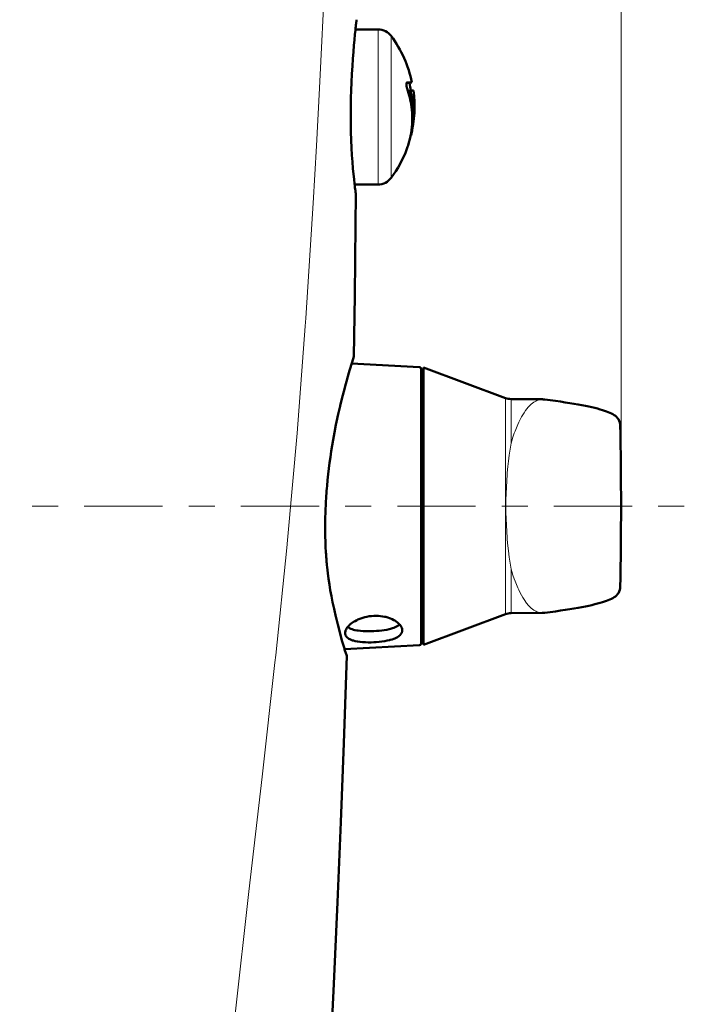
# Model space of a CAD drawing. Extents: x 0 to 2384, y 0 to 1684.
# Drawn here: x 1225 to 1456, y 571 to 913 of the extents above; entities that cross this region are included whole.
import ezdxf

# ---------------------------------------------------------------- set-up
doc = ezdxf.new("R2010")
doc.units = 0
doc.header["$MEASUREMENT"] = 0
doc.linetypes.add('AI-Linetype-1', pattern=[54.35376, 9.05896, -9.05896, 27.17688, -9.05896])
doc.layers.add('_U+30EC_U+30A4_U+30E4_U+30FC 1', color=7, linetype='Continuous')

msp = doc.modelspace()

# ---------------------------------------------------------------- linework, layer by layer
at = {"layer": '_U+30EC_U+30A4_U+30E4_U+30FC 1', "color": 7, "lineweight": 13, "true_color": 0xffffff}
for points in [[(1434.23, 745.19), (1434.23, 1516.5)], [(1300.29, 567.43), (1305.04, 609.99), (1309.61, 649.73), (1314.05, 689.48), (1314.33, 692.05), (1318.16, 729.27), (1318.42, 731.98), (1321.72, 769.11), (1324.53, 806.29), (1324.72, 809), (1327.28, 848.92), (1328.44, 868.89), (1329.52, 888.86), (1331.5, 928.81)], [(1349.86, 855.45), (1349.86, 909.31)], [(1354.42, 857.76), (1354.42, 907.01)], [(1394.11, 781.31), (1394.11, 706.23)], [(1396.05, 780.95), (1396.05, 765.63)], [(1406.89, 780.86), (1406.5, 780.84), (1406.1, 780.79), (1405.7, 780.7), (1405.43, 780.62), (1405.02, 780.46), (1404.61, 780.27), (1404.19, 780.03), (1403.95, 779.87), (1403.51, 779.56), (1403.07, 779.19), (1402.62, 778.77), (1402.49, 778.64), (1402.02, 778.14), (1401.56, 777.58), (1401.09, 776.97), (1401.05, 776.92), (1400.57, 776.22), (1400.09, 775.46), (1399.67, 774.73), (1399.18, 773.83), (1398.71, 772.87), (1398.36, 772.1), (1397.89, 771), (1397.43, 769.84), (1397.14, 769.06), (1396.7, 767.77), (1396.28, 766.41), (1396.05, 765.63)], [(1396.05, 765.63), (1395.72, 763.58), (1395.42, 761.48), (1395.15, 759.33), (1394.95, 757.5), (1394.75, 755.31), (1394.7, 754.74), (1394.54, 752.55), (1394.41, 750.35), (1394.31, 748.16), (1394.25, 745.97), (1394.23, 743.77)], [(1396.05, 721.91), (1395.72, 723.96), (1395.42, 726.06), (1395.15, 728.21), (1394.95, 730.04), (1394.75, 732.23), (1394.7, 732.8), (1394.54, 734.99), (1394.41, 737.18), (1394.31, 739.38), (1394.25, 741.57), (1394.23, 743.77)], [(1396.05, 706.59), (1396.05, 721.91)], [(1406.89, 706.68), (1406.5, 706.7), (1406.1, 706.75), (1405.7, 706.84), (1405.43, 706.92), (1405.02, 707.08), (1404.61, 707.27), (1404.19, 707.51), (1403.95, 707.67), (1403.51, 707.98), (1403.07, 708.35), (1402.62, 708.77), (1402.49, 708.9), (1402.02, 709.4), (1401.56, 709.96), (1401.09, 710.57), (1401.05, 710.62), (1400.57, 711.32), (1400.09, 712.08), (1399.67, 712.81), (1399.18, 713.71), (1398.71, 714.67), (1398.36, 715.44), (1397.89, 716.54), (1397.43, 717.7), (1397.14, 718.48), (1396.7, 719.77), (1396.28, 721.13), (1396.05, 721.91)]]:
    msp.add_lwpolyline(points, dxfattribs=at)
at = {"layer": '_U+30EC_U+30A4_U+30E4_U+30FC 1', "color": 7, "lineweight": 50, "true_color": 0xffffff}
for points in [[(1340.38, 882.35), (1340.43, 885.38), (1340.51, 888.19), (1340.62, 890.82), (1340.77, 893.85), (1340.93, 896.54), (1341.11, 899.09), (1341.29, 901.49), (1341.48, 903.71), (1341.66, 905.73), (1341.83, 907.51), (1341.99, 909.06), (1342.06, 909.73), (1342.13, 910.34), (1342.18, 910.88), (1342.23, 911.35), (1342.28, 911.75), (1342.32, 912.08), (1342.33, 912.22), (1342.34, 912.34), (1342.36, 912.44), (1342.36, 912.52), (1342.37, 912.58), (1342.38, 912.63), (1342.38, 912.64), (1342.38, 912.66), (1342.38, 912.67)], [(1349.86, 909.31), (1342.02, 909.31)], [(1359.94, 888.74), (1359.93, 888.77), (1359.86, 888.98), (1359.8, 889.2), (1359.76, 889.42), (1359.73, 889.56), (1359.71, 889.78), (1359.7, 889.9), (1359.68, 890.12), (1359.68, 890.2), (1359.69, 890.42), (1359.7, 890.45), (1359.73, 890.66), (1359.75, 890.72), (1359.8, 890.82), (1359.84, 890.86), (1359.9, 890.89)], [(1360.8, 890.71), (1359.75, 890.71)], [(1359.9, 890.88), (1359.92, 890.89)], [(1359.92, 890.89), (1361.64, 890.89)], [(1360.8, 890.71), (1361.64, 890.89)], [(1360.47, 887.08), (1360.47, 887.1), (1360.45, 887.19), (1360.43, 887.27), (1360.42, 887.36), (1360.42, 887.38), (1360.41, 887.47), (1360.4, 887.55), (1360.4, 887.64), (1360.4, 887.68), (1360.41, 887.77), (1360.42, 887.85), (1360.44, 887.91), (1360.44, 887.92), (1360.46, 887.94)], [(1361.28, 888.05), (1360.46, 887.94)], [(1361.28, 888.05), (1361.26, 888.04), (1361.26, 888.03), (1361.24, 887.97), (1361.23, 887.93), (1361.22, 887.85), (1361.22, 887.76), (1361.22, 887.74), (1361.23, 887.65), (1361.23, 887.56), (1361.24, 887.48), (1361.25, 887.46), (1361.26, 887.37), (1361.27, 887.28), (1361.29, 887.2)], [(1361.29, 888.05), (1361.28, 888.05)], [(1362.13, 888.05), (1361.29, 888.05)], [(1361.29, 888.05), (1361.29, 888.05)], [(1362.12, 888.05), (1362.13, 888.05)], [(1342.14, 852.08), (1342.14, 852.09), (1342.14, 852.12), (1342.13, 852.17), (1342.12, 852.23), (1342.11, 852.31), (1342.1, 852.41), (1342.06, 852.67), (1342.02, 853), (1341.97, 853.4), (1341.91, 853.87), (1341.84, 854.41), (1341.77, 855.02), (1341.69, 855.7), (1341.51, 857.24), (1341.33, 859.03), (1341.14, 861.04), (1340.96, 863.26), (1340.79, 865.65), (1340.64, 868.2), (1340.52, 870.87), (1340.43, 873.7), (1340.38, 876.52), (1340.36, 879.45), (1340.38, 882.35)], [(1360.1, 868.49), (1360.28, 869.03), (1360.59, 870.08), (1360.87, 871.13), (1361.1, 872.19), (1361.3, 873.25), (1361.46, 874.31), (1361.59, 875.38), (1361.67, 876.45), (1361.72, 877.52), (1361.73, 878.6), (1361.71, 879.67), (1361.68, 880.25), (1361.59, 881.32), (1361.47, 882.38)], [(1361.19, 872.62), (1361.34, 872.58)], [(1361.41, 872.86), (1361.34, 872.58)], [(1359.87, 867.79), (1360.1, 868.49)], [(1349.86, 855.45), (1341.71, 855.45)], [(1341.44, 795.78), (1341.76, 816.93), (1342.05, 841.43), (1342.14, 852.08)], [(1334.23, 766.78), (1334.71, 769.37), (1335.23, 772.01), (1335.43, 772.99), (1336.01, 775.69), (1336.66, 778.48), (1336.69, 778.64), (1337.27, 780.99), (1337.94, 783.62), (1338.64, 786.24), (1339.09, 787.85), (1339.14, 788.01), (1339.96, 790.88), (1340.82, 793.74), (1341.44, 795.78)], [(1340.68, 793.3), (1364.25, 792.06)], [(1364.78, 791.5), (1364.78, 696.04)], [(1365.64, 695.58), (1365.64, 791.96)], [(1394.11, 781.31), (1365.64, 791.96)], [(1364.78, 786.29), (1365.64, 786.29)], [(1396.05, 780.95), (1406.89, 780.86)], [(1407.81, 780.8), (1407.75, 780.8), (1407.57, 780.82), (1407.39, 780.84), (1407.2, 780.85), (1407.02, 780.86), (1406.89, 780.86)], [(1433.95, 771.99), (1433.94, 772.26), (1433.83, 772.86), (1433.64, 773.4), (1433.37, 773.91), (1433.04, 774.37), (1432.67, 774.76), (1432.27, 775.1), (1431.85, 775.4), (1431.4, 775.68), (1430.92, 775.95), (1430.39, 776.19), (1429.82, 776.44), (1429.2, 776.67), (1428.52, 776.91), (1427.78, 777.15), (1426.98, 777.38), (1426.11, 777.62), (1425.16, 777.86), (1424.15, 778.1), (1423.05, 778.34), (1421.89, 778.58), (1420.64, 778.82), (1419.31, 779.07), (1417.9, 779.31), (1416.41, 779.56), (1414.84, 779.81), (1413.18, 780.06), (1411.45, 780.31), (1409.64, 780.55), (1407.81, 780.8)], [(1331.75, 727.72), (1331.72, 728.2), (1331.66, 729.23), (1331.62, 730.27), (1331.59, 730.83), (1331.56, 731.87), (1331.53, 732.91), (1331.51, 733.95), (1331.5, 734.99), (1331.49, 736.02), (1331.5, 737.06), (1331.5, 738.1)], [(1331.5, 738.1), (1331.51, 738.2)], [(1338.97, 691.81), (1338.26, 694.03), (1338.17, 694.34), (1337.45, 696.74), (1337.08, 698.04), (1336.42, 700.45), (1335.86, 702.64), (1335.29, 705), (1335.28, 705.05), (1335.19, 705.39), (1334.58, 708.06), (1334.06, 710.46), (1333.65, 712.55), (1333.26, 714.62), (1332.94, 716.58), (1332.65, 718.54), (1332.39, 720.55), (1332.16, 722.61), (1332.09, 723.29)], [(1407.81, 706.74), (1409.64, 706.98), (1411.45, 707.23), (1413.18, 707.48), (1414.84, 707.73), (1416.41, 707.98), (1417.9, 708.23), (1419.31, 708.47), (1420.63, 708.72), (1421.88, 708.96), (1423.05, 709.2), (1424.14, 709.44), (1425.16, 709.68), (1426.1, 709.92), (1426.97, 710.16), (1427.77, 710.39), (1428.51, 710.63), (1429.19, 710.86), (1429.81, 711.1), (1430.39, 711.34), (1430.91, 711.59), (1431.39, 711.85), (1431.84, 712.13), (1432.26, 712.43), (1432.65, 712.77), (1433.03, 713.16), (1433.36, 713.61), (1433.63, 714.11), (1433.83, 714.66), (1433.93, 715.25), (1433.95, 715.55)], [(1338.42, 699.73), (1338.44, 700.01), (1338.5, 700.31), (1338.59, 700.61), (1338.61, 700.67), (1338.76, 700.99), (1338.95, 701.32), (1339.18, 701.66), (1339.18, 701.66), (1339.48, 702.01), (1339.82, 702.37), (1340.1, 702.64), (1340.54, 703), (1341.02, 703.35), (1341.33, 703.55), (1341.9, 703.89), (1342.5, 704.2), (1342.83, 704.36), (1343.49, 704.64), (1344.18, 704.89), (1344.54, 705.01), (1345.27, 705.21), (1346, 705.38), (1346.76, 705.52), (1347.51, 705.61), (1347.58, 705.62), (1348.34, 705.67)], [(1348.34, 705.67), (1348.45, 705.68), (1349.21, 705.69), (1349.96, 705.66), (1350.7, 705.6), (1351.43, 705.5), (1352.14, 705.37), (1352.54, 705.28), (1353.21, 705.09), (1353.86, 704.88), (1354.23, 704.74), (1354.81, 704.49), (1355.36, 704.21), (1355.7, 704.01), (1356.17, 703.71), (1356.59, 703.4), (1356.9, 703.15), (1357.22, 702.83), (1357.51, 702.51), (1357.52, 702.49), (1357.75, 702.18), (1357.93, 701.88), (1358.07, 701.57), (1358.1, 701.52), (1358.19, 701.22), (1358.25, 700.93), (1358.26, 700.66)], [(1394.11, 706.23), (1365.64, 695.58)], [(1406.89, 706.68), (1396.05, 706.59)], [(1406.89, 706.68), (1406.99, 706.68), (1407.18, 706.69), (1407.37, 706.7), (1407.56, 706.72), (1407.75, 706.74), (1407.81, 706.74)], [(1339.31, 701.82), (1339.6, 701.61), (1339.93, 701.42), (1339.99, 701.39), (1340.39, 701.2), (1340.83, 701.04), (1341.37, 700.88), (1341.83, 700.76), (1342.5, 700.63), (1342.96, 700.55), (1343.79, 700.45), (1344.68, 700.38), (1345.53, 700.34), (1345.56, 700.34), (1346.49, 700.33), (1347.41, 700.34), (1348.34, 700.37)], [(1348.34, 700.37), (1349.27, 700.42), (1350.21, 700.5), (1351.15, 700.61), (1351.98, 700.73), (1352.88, 700.88), (1353.72, 701.06), (1354.17, 701.18), (1354.85, 701.37), (1355.31, 701.53), (1355.85, 701.74), (1356.29, 701.95), (1356.7, 702.17), (1356.74, 702.19), (1357.08, 702.42), (1357.38, 702.66)], [(1364.78, 701.25), (1365.64, 701.25)], [(1348.34, 696.51), (1347.51, 696.48), (1346.4, 696.47), (1345.51, 696.49), (1344.54, 696.55), (1344.49, 696.55), (1343.63, 696.63), (1342.83, 696.74), (1342.6, 696.78), (1341.94, 696.92), (1341.33, 697.07), (1341.01, 697.17), (1340.53, 697.34), (1340.1, 697.53), (1339.75, 697.73), (1339.44, 697.93), (1339.18, 698.14), (1339.14, 698.18), (1338.92, 698.41), (1338.75, 698.64), (1338.61, 698.88), (1338.55, 699.03), (1338.47, 699.29), (1338.43, 699.56), (1338.42, 699.73)], [(1358.26, 700.66), (1358.25, 700.38), (1358.19, 700.11), (1358.17, 700.05), (1358.07, 699.79), (1357.94, 699.54), (1357.77, 699.29), (1357.55, 699.04), (1357.51, 699), (1357.24, 698.75), (1356.92, 698.52), (1356.59, 698.31), (1356.16, 698.08), (1355.67, 697.86), (1355.36, 697.73), (1354.75, 697.52), (1354.07, 697.32), (1353.86, 697.26), (1353.05, 697.08), (1352.18, 696.91), (1352.14, 696.91), (1351.16, 696.76), (1350.28, 696.66), (1349.16, 696.56), (1348.34, 696.51)], [(1338.24, 694.11), (1364.25, 695.48)], [(1331.6, 521.07), (1333.09, 549.14), (1334.51, 577.91), (1335.79, 606.23), (1336.94, 634.08), (1337.96, 661.48), (1338.86, 688.44), (1338.97, 691.81)]]:
    msp.add_lwpolyline(points, dxfattribs=at)
at = {"layer": '_U+30EC_U+30A4_U+30E4_U+30FC 1', "color": 7, "linetype": 'AI-Linetype-1', "lineweight": 13, "true_color": 0xffffff}
msp.add_lwpolyline([(1456.21, 743.77), (1167.46, 743.77)], dxfattribs=at)
at = {"layer": '_U+30EC_U+30A4_U+30E4_U+30FC 1', "color": 7, "lineweight": 50, "true_color": 0xffffff}
for points in [[(1354.42, 907.01), (1353.36, 908.46), (1351.66, 909.31), (1349.86, 909.31)], [(1361.64, 890.89), (1360.42, 896.72), (1357.96, 902.21), (1354.42, 907.01)], [(1361.27, 888.05), (1361.14, 888.94), (1360.99, 889.83), (1360.8, 890.71)], [(1361.47, 882.38), (1361.18, 884.55), (1360.67, 886.68), (1359.94, 888.74)], [(1362.08, 882.38), (1361.95, 884.01), (1361.68, 885.62), (1361.29, 887.2)], [(1362.13, 888.05), (1362.84, 882.89), (1362.57, 877.64), (1361.34, 872.58)], [(1362.08, 882.38), (1362.35, 879.19), (1362.12, 875.98), (1361.41, 872.86)], [(1354.42, 857.76), (1356.69, 860.84), (1358.52, 864.21), (1359.87, 867.79)], [(1349.86, 855.45), (1351.66, 855.45), (1353.36, 856.31), (1354.42, 857.76)], [(1364.78, 791.5), (1364.78, 791.8), (1364.55, 792.05), (1364.25, 792.06)], [(1394.11, 781.31), (1394.73, 781.08), (1395.39, 780.96), (1396.05, 780.95)], [(1433.95, 772), (1434.33, 753.18), (1434.33, 734.36), (1433.95, 715.54)], [(1334.23, 766.78), (1333.31, 761.49), (1332.61, 756.16), (1332.14, 750.81)], [(1332.14, 750.81), (1331.94, 748.47), (1331.78, 746.12), (1331.67, 743.77)], [(1331.67, 743.77), (1331.58, 741.91), (1331.53, 740.06), (1331.51, 738.2)], [(1331.75, 727.72), (1331.79, 726.96), (1331.84, 726.2), (1331.9, 725.44)], [(1331.9, 725.44), (1331.96, 724.72), (1332.02, 724.01), (1332.09, 723.29)], [(1396.05, 706.59), (1395.39, 706.58), (1394.73, 706.46), (1394.11, 706.23)], [(1364.25, 695.48), (1364.55, 695.49), (1364.78, 695.74), (1364.78, 696.04)]]:
    msp.add_open_spline(points, degree=3, dxfattribs=at)

doc.saveas('drawing.dxf')
